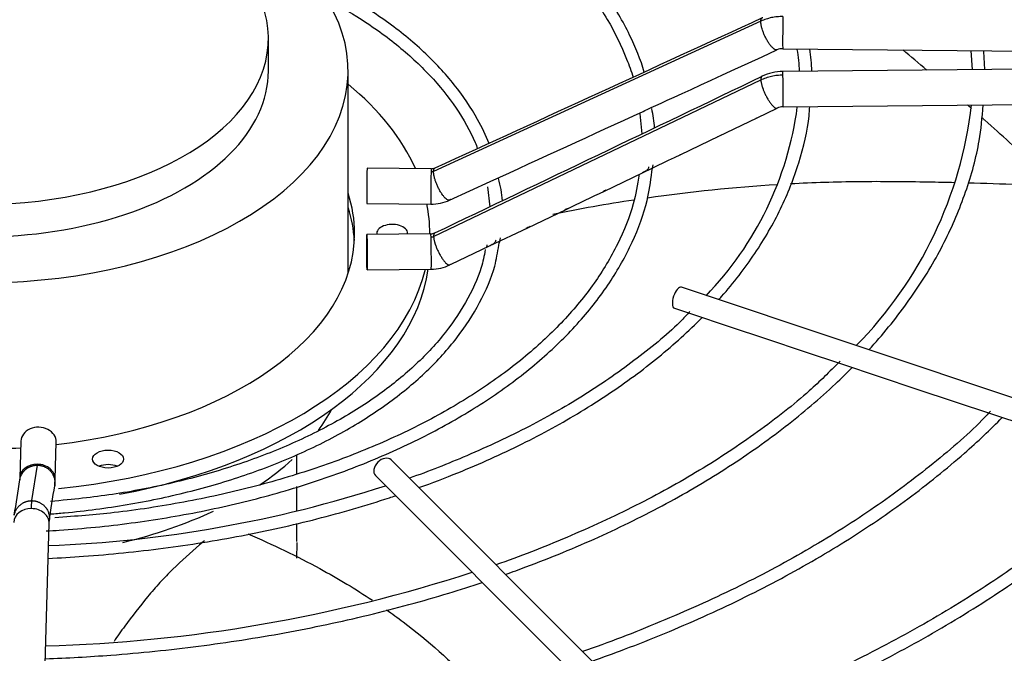
# Paper-space layout 'Layout1' of a CAD drawing. Units: inches. Extents: x 0 to 16.7, y -0.9 to 10.7.
# Drawn here: x 5 to 5.4, y 3.7 to 3.9 of the extents above; entities that cross this region are included whole.
import ezdxf
from ezdxf import colors
from ezdxf.entities.mleader import LeaderData, LeaderLine
from ezdxf.math import Vec2, Vec3

# ---------------------------------------------------------------- set-up
doc = ezdxf.new("R2010")
doc.units = ezdxf.units.IN
doc.header["$MEASUREMENT"] = 0
doc.layers.add('Default', color=7, linetype='Continuous')
doc.layers.add('DUNLI_630', color=7, linetype='Continuous')

# ---------------------------------------------------------------- blocks, each defined once
blk = doc.blocks.new('SE1')
at = {"layer": 'DUNLI_630', "color": 7, "linetype": 'Continuous'}
for p, q in [((5.289122111854147, 3.913653704254281), (5.172537415279362, 3.860123310337315)), ((5.113697260259499, 3.895917718049628), (5.113697260259499, 3.907490108611928)), ((5.296923400881369, 3.903850312508145), (5.529981535062944, 3.90157630997065)), ((5.363887300570127, 3.903142702944792), (5.364361761125178, 3.896358059764734)), ((5.368854219657958, 3.896401893729762), (5.368593242375925, 3.902841537985031)), ((5.529981535062944, 3.89797405050248), (5.296923400881369, 3.895700047964985)), ((5.142080964156598, 3.823757003054617), (5.142080964156598, 3.895917718049628)), ((5.172537415279353, 3.836946694795909), (5.289122111854159, 3.892752176830024)), ((5.297046320801444, 3.883102222433018), (5.530104454983019, 3.885376224970512)), ((5.245985751301643, 3.88062076971902), (5.24667654003131, 3.87345288734146)), ((5.287774117826034, 3.879188759643876), (5.294950070917285, 3.882629206295229)), ((5.274185915039298, 3.872674017116847), (5.287774117826033, 3.879188759643876)), ((5.260598192747897, 3.866159504959017), (5.274185915039299, 3.872674017116847)), ((5.171699560759555, 3.861095034553587), (5.148876830497979, 3.861317721252378)), ((5.233380449809637, 3.853120028483008), (5.246978537284659, 3.859632054343724)), ((5.17823699599765, 3.849880610697264), (5.192744385250644, 3.85653035080537)), ((5.191755093824937, 3.854666121841353), (5.192516211405669, 3.847541630019185)), ((5.148753910577905, 3.848719895720411), (5.171576640839479, 3.848497209021619)), ((5.206053352582766, 3.840055419560167), (5.219731902702085, 3.84659217609469)), ((5.171576640839479, 3.837900869370177), (5.148753910577905, 3.837678182671386)), ((5.171177575262353, 3.837896975594325), (5.171177575262353, 3.838055753646748)), ((5.1924417165073, 3.833550640158425), (5.206053352582765, 3.840055419560167)), ((5.178831969427736, 3.827046763477087), (5.192441716507301, 3.833550640158424)), ((5.14887683049798, 3.825080357139418), (5.171699560759555, 3.82530304383821)), ((5.461958583076592, 3.751788576338539), (5.260795201882576, 3.818843036736546)), ((5.258305219472994, 3.811373089507802), (5.264410052034121, 3.809338145320759)), ((5.264410052034121, 3.809338145320759), (5.277838050819812, 3.804862145725528)), ((5.277838050819812, 3.804862145725529), (5.291088997419294, 3.800445163525701)), ((5.291088997419294, 3.800445163525701), (5.304541960815297, 3.795960842393701)), ((5.304541960815297, 3.795960842393701), (5.317871956075747, 3.791517510640217)), ((5.317871956075748, 3.791517510640217), (5.331290896531783, 3.787044530488205)), ((5.331290896531783, 3.787044530488205), (5.344636164540556, 3.782596107818613)), ((5.344636164540556, 3.782596107818614), (5.358028168236768, 3.778132106586543)), ((5.358028168236768, 3.778132106586543), (5.371333826854944, 3.773696887047152)), ((5.371333826854944, 3.773696887047151), (5.398069945332836, 3.76478484755452)), ((5.025510980875419, 3.764009052057476), (5.025125276198942, 3.750832342597315)), ((5.037718307492493, 3.750463723172592), (5.03810401216897, 3.763640432632753)), ((5.123779168545737, 3.752396426273645), (5.123779168545737, 3.759034790593026)), ((5.273567759440252, 3.641181514223301), (5.157426027156786, 3.757323246506748)), ((5.029436309304599, 3.742822508823357), (5.031406593409934, 3.755464776798631)), ((5.151858257226184, 3.751755476576144), (5.26799998950965, 3.635613744292697)), ((5.123779168545737, 3.739308509885586), (5.123779168545737, 3.747816245561696)), ((5.031661256377677, 3.600114702054484), (5.035599944309159, 3.734670878561033)), ((5.123779168545737, 3.728214423494603), (5.123779168545737, 3.73473243525148))]:
    blk.add_line(p, q, dxfattribs=at)
for centre, radius, start, end in [((-19.09295514524402, 56.86442137765395), 58.29377222857172, 294.5994271984212, 294.7255192675086), ((5.296839431679307, 3.89900629307152), 0.004844893927994922, 89.01403589160927, 114.2623036150972), ((5.255316807823722, 3.89516568232789), 0.04754439291420167, 0.7133848310105508, 10.19009750814551), ((5.244511559396251, 3.894766434080254), 0.06274230738289281, 0.9450663259946498, 8.23484585255115), ((-20.50783385781856, 57.63831521077052), 59.61506181548781, 295.5169097521387, 295.6411356657075), ((5.297060350006571, 3.87819068952361), 0.01750974156125122, 90.45009876554236, 115.3005258983945), ((5.183234255404842, 3.899073334324548), 0.1199571652658283, 316.0437327272223, 352.3069122059862), ((5.297066072410648, 3.878134867086839), 0.004967549419995522, 90.22088586344186, 115.2117511998024), ((5.219189307986538, 3.900499944757233), 0.1459132481378615, 315.4073313199241, 353.4522471081401), ((-10.49755967986196, 38.13239197077598), 37.69642332432961, 294.5966686066528, 294.6876996243204), ((5.206111137252978, 3.872506554230496), 0.04525357536253664, 3.892458586476935, 12.74450846473349), ((5.209085306272824, 3.869439733592025), 0.04227390005927239, 347.2522799847652, 350.5072249997183), ((5.17176577475932, 3.864357723206507), 0.003263505458754827, 268.847983872373, 293.9902985747786), ((5.157799301450573, 3.846655609751076), 0.03938480796278637, 4.360878694734549, 16.08611532714494), ((1.152511840117238, 12.36793873227649), 9.442225699910168, 295.5150409934583, 295.606846158119), ((5.171773267198203, 3.864277026352981), 0.01578089267829539, 269.2839074412974, 294.1792130521273), ((5.171571690207733, 3.841266858468964), 0.003366149068104249, 270.0740386853087, 294.9378898006764), ((5.158110619036833, 3.844257696025306), 0.03906595429432234, 344.5922565529163, 348.4127864781069), ((5.171577961444811, 3.841208842665909), 0.01590611108262742, 270.4401843724751, 295.1531155557734), ((1.634955230925672, 4.272028726632928), 3.43010636880172, 351.0370215659776, 351.2503179567111), ((5.016246132631504, 3.750719367707636), 0.02147342523950981, 353.1046367513722, 359.279250778422), ((5.018089623848315, 4.172231228206768), 0.445769778564975, 272.2227711177262, 287.9478870674498), ((1.609958781433713, 4.275956105213014), 3.468006288242997, 351.0339616480188, 351.2458226695164), ((5.018887893528719, 4.233309117386714), 0.5424606678206839, 271.6307975695904, 287.9747572466685)]:
    blk.add_arc(centre, radius, start, end, dxfattribs=at)
for centre, major_axis, ratio, start_param, end_param in [((5.011335055577312, 3.895917718049629), (-0.1307459085792854, 5.813073638178241e-18), 0.57735026918956, 0, 4.611212070505583), ((5.011335055577312, 3.907490108611928), (-0.1023622046821874, -4.938289047646658e-16), 0.5773502691895608, 0, 4.580843895744895), ((5.296984860841407, 3.910149225274127), (6.145996003797453e-05, 0.006298912765983777), 0.01379684123686708, 0.6155470197714621, 3.141592653592935), ((5.011335055577312, 3.895917718049629), (-0.1023622046821874, -4.938289047646658e-16), 0.5773502691895608, 0, 3.1415926535898), ((5.296984860841407, 3.889401135199), (6.145996003785058e-05, -0.006298912765983562), 0.01379684123689069, 2.526045633820089, 3.141592653598273), ((5.296984860841407, 3.889401135199), (-6.145996003785058e-05, 0.006298912765983704), 0.01379684123689222, 3.14159265358807, 5.667638287409972), ((5.011335055577312, 3.838055753646748), (-0.1598425196850394, 7.684112147344908e-17), 0.5773502691895589, 3.394527153670925, 3.754520890976727), ((5.148815370537943, 3.855018808486395), (-6.145996003785092e-05, -0.006298912765983777), 0.01379684123686494, 3.141592653589793, 6.283185307179586), ((5.171638100799518, 3.854796121787605), (6.145996003822177e-05, 0.006298912765983633), 0.01379684123687322, 0.6155470197731407, 3.141592653589793), ((5.171638100799518, 3.854796121787605), (-6.145996003772729e-05, -0.006298912765983633), 0.01379684123688459, 3.141592653600325, 3.757139673358658), ((5.011335055577312, 3.838055753646748), (0.1330708661417322, -5.813073638178241e-18), 0.5773502691895582, 7.566298455396893e-17, 0.1872041075575406), ((5.011335055577312, 3.838055753646748), (-0.1598425196850394, 7.684112147344908e-17), 0.5773502691895589, 3.141592653589794, 3.255130868000598), ((5.011335055577312, 3.832912468097597), (-0.1330708661417325, -1.369417773340629e-16), 0.5773502691895595, 3.175071417637351, 3.328796761147344), ((5.157791748490698, 3.838055753646748), (0.005511811023622122, -7.171100983368692e-17), 0.5773502691895255, 0, 3.249541723184776), ((5.011335055577312, 3.838055753646748), (0.1330708661417322, -5.813073638178241e-18), 0.5773502691895582, 4.914744318081295, 6.283185307179586), ((5.157791748490698, 3.838055753646748), (0.005511811023622122, -7.171100983368692e-17), 0.5773502691895255, 6.209033067134041, 6.283185307179586), ((5.171638100799517, 3.831601956604193), (6.145996003772696e-05, -0.006298912765983633), 0.01379684123685876, 2.526045633820073, 3.141592653589484), ((5.171638100799518, 3.831601956604194), (-6.145996003785058e-05, 0.006298912765983562), 0.01379684123686226, 3.141592653588054, 5.667638287408783), ((5.011335055577312, 3.838055753646748), (-0.1598425196850394, 7.684112147344908e-17), 0.5773502691895589, 1.74389213216332, 3.002740923852833), ((5.011335055577312, 3.832912468097597), (0.1598425196850394, 1.372911549849126e-16), 0.5773502691895588, 5.025853584692633, 6.200522711881154), ((5.259550210677785, 3.815108063122168), (-0.001244991204790806, -0.00373497361437199), 0.4082482904639251, 3.141592653589793, 6.283185307179586), ((5.011335055577312, 3.812660781247814), (-0.5433070866141732, -5.53357151749847e-17), 0.5773502691895606, 1.60632025417684, 3.13026919746849), ((5.011335055577312, 3.81523242402239), (-0.5433070866141732, -5.53357151749847e-17), 0.5773502691895602, 1.607039129158291, 3.122067721641629), ((5.011335055577312, 3.797552379947181), (-0.1307459085792854, -1.41706718019692e-16), 0.5773502691895588, -3.546502813158743, -3.439718608247333), ((5.031807496522194, 3.763824742345114), (-0.006296515646775521, 0.0001843097123609995), 0.8163800057807578, 3.141592653589785, 6.283185307179586), ((5.011335055577312, 3.838055753646748), (0.1330708661417322, -5.813073638178241e-18), 0.5773502691895582, 4.606176933283985, 4.818601027485361), ((5.011335055577312, 3.797552379947181), (-0.1307459085792854, -1.41706718019692e-16), 0.5773502691895588, -3.849392870507295, -3.700671411346119), ((5.154642142191485, 3.754539361541447), (-0.002783884965300814, -0.002783884965301953), 0.7071067811865498, 3.141592653589842, 6.283185307179522), ((5.031421791845722, 3.750648032884953), (0.006296515646775398, -0.0001843097123603568), 0.8163800057808314, 1.594688609529849, 3.138686060927193), ((5.031421791845722, 3.750648032884953), (-0.006296515646775644, 0.0001843097123614277), 0.8163800057807171, 3.13870924677445, 4.73628126311992), ((5.056592662627502, 3.752494161924578), (-0.005511811023621874, -1.427469543205994e-16), 0.5773502691895802, 4.082549446422421, 5.342228514346729), ((5.031421791845722, 3.750648032884953), (0.006296515646775398, -0.0001843097123603568), 0.8163800057808314, 3.138686060927193, 3.194387494421419), ((5.029303428662383, 3.734855188273393), (0.006296515646775644, -0.0001843097123614277), 0.8163800057808074, 1.594688609529987, 3.141592653589781), ((5.029303428662383, 3.734855188273393), (-0.006296515646775397, 0.0001843097123601427), 0.8163800057808432, 3.141592653589791, 4.736281263119614), ((5.011335055577312, 3.797552379947181), (-0.1307459085792854, -1.41706718019692e-16), 0.5773502691895588, 1.967381743590582, 2.256501641148995), ((5.011335055577312, 3.637789072576668), (0.5484919711096061, -2.520287707188117e-16), 0.5773502691895603, 2.844077002592196, 6.283185307179586), ((5.011335055577312, 3.64404943630411), (0.5354142783674016, 3.40845417119467e-16), 0.5773502691895599, 2.893555934968785, 6.283185307179586), ((5.011335055577312, 3.707223427490212), (-0.5023622047244095, 3.889705480528746e-16), 0.5773502691895599, 0.05160022298469435, 3.089992430605067)]:
    blk.add_ellipse(centre, major_axis=major_axis, ratio=ratio, start_param=start_param, end_param=end_param, dxfattribs=at)
for centre, major_axis, ratio in [((5.148815370537943, 3.831379269905404), (6.145996003785058e-05, -0.006298912765983633), 0.01379684123687402), ((5.056592662627502, 3.757637447473729), (0.005511811023621874, -2.858274929887653e-16), 0.577350269189592)]:
    blk.add_ellipse(centre, major_axis=major_axis, ratio=ratio, dxfattribs=at)
for points, knots in [([(5.247604166241286, 3.895503402329989), (5.246317450475056, 3.89985851787451), (5.242462136786794, 3.909369286941643), (5.234444470166912, 3.923115574653262), (5.223413167885031, 3.936858684363094), (5.209911978688127, 3.949801048019592), (5.194063751582704, 3.96182411870131), (5.176066933952812, 3.97277407184908), (5.156136846689865, 3.982523146539766), (5.134505873149586, 3.990960562230915), (5.111452227506618, 3.99797777806274), (5.087162226344459, 4.003539645403228), (5.062301288781486, 4.007405711193695), (5.044742912454739, 4.009247980760465), (5.036513358648555, 4.009600437432121)], [0.06622283171787993, 0.06622283171787993, 0.06622283171787993, 0.06622283171787993, 0.134409959630455, 0.2108335542730654, 0.2874602659961584, 0.3642562868497128, 0.4411598371610289, 0.5181153640331455, 0.595083780919093, 0.6720427141532764, 0.7489861633067819, 0.8259136791181214, 0.902827687244319, 0.9791191821015258, 0.9791191821015258, 0.9791191821015258, 0.9791191821015258]), ([(5.036594814684068, 4.005034648682154), (5.040162205598731, 4.004861242988224), (5.051557940777507, 4.004206210787221), (5.07233297162823, 4.001587517023196), (5.096707338918602, 3.997042675403858), (5.12025267873911, 3.990914088292285), (5.142438067800964, 3.98337198893895), (5.163064093399242, 3.974484961215725), (5.181867084389971, 3.964370277450032), (5.198627148711697, 3.953153200473588), (5.213152121922118, 3.940970511755943), (5.225252215929006, 3.927985554607556), (5.234877124851458, 3.914305841740859), (5.2403674442296, 3.902852627013328), (5.242991946499434, 3.895770509576689), (5.243678696441668, 3.893582906151258)], [0.01595430046076014, 0.01595430046076014, 0.01595430046076014, 0.01595430046076014, 0.04810618270407136, 0.1260981749707613, 0.2040790106268767, 0.2820437011175279, 0.3599876279625466, 0.4379072180582688, 0.5158013125714201, 0.5936737090288569, 0.6715367996776056, 0.7494085356961716, 0.8273319288289489, 0.9053734730600803, 0.9405432140576288, 0.9405432140576288, 0.9405432140576288, 0.9405432140576288]), ([(5.192328958926312, 3.870078618477742), (5.191190364544624, 3.872923194577965), (5.187629806577191, 3.88016394260515), (5.180320151726639, 3.89111734537541), (5.169379092316809, 3.902877328010252), (5.156066468617913, 3.913742233453127), (5.141818045711202, 3.922766595272182), (5.131737758213285, 3.927904082563649), (5.127240072967785, 3.929989537449331)], [0.0860803072384985, 0.0860803072384985, 0.0860803072384985, 0.0860803072384985, 0.1455058280234501, 0.2359852151827658, 0.3268042081381357, 0.4178704483945104, 0.509065659366246, 0.5778050106214919, 0.5778050106214919, 0.5778050106214919, 0.5778050106214919]), ([(5.132095355551364, 3.922720621263913), (5.136663356274724, 3.920383933724835), (5.146383142352603, 3.914882743103083), (5.159681795695048, 3.905444205089862), (5.171579297632533, 3.894455030059165), (5.180926848445559, 3.882819888485021), (5.186033832441717, 3.873734478577848), (5.187930469823502, 3.868989444093555), (5.188210937619014, 3.868245479662114)], [0.4547362698273055, 0.4547362698273055, 0.4547362698273055, 0.4547362698273055, 0.5315532144593904, 0.6259105804076324, 0.7202550307413367, 0.814634747555058, 0.9091568976470148, 0.9266962112903456, 0.9266962112903456, 0.9266962112903456, 0.9266962112903456]), ([(5.296984860841407, 3.915292510823279), (5.29629973690976, 3.915299195737162), (5.295250591071832, 3.915253167515169), (5.293904390639613, 3.915083649098816), (5.292886180767556, 3.914899403323651), (5.291912313332445, 3.914666969539899), (5.290635039795106, 3.914286694645126), (5.289715980375088, 3.913927002915176), (5.289122111854163, 3.913653704254261)], [0, 0, 0, 0, 0.2500000000041758, 0.3800000000037804, 0.5000000000034154, 0.6300000000030199, 0.7500000000026549, 1, 1, 1, 1]), ([(5.289122111854163, 3.892752176830021), (5.289715980375116, 3.893037064518116), (5.290659796106668, 3.893424863893431), (5.291938246879096, 3.89382731314047), (5.29293940160422, 3.894083460028946), (5.293931245868456, 3.894280055382691), (5.295278110665983, 3.894472977829128), (5.296299736909771, 3.894537735834262), (5.296984860841407, 3.894544420748151)], [0, 0, 0, 0, 0.2500000000020524, 0.3800000000027984, 0.5000000000034871, 0.6300000000042331, 0.7500000000049217, 1, 1, 1, 1]), ([(5.274118930128355, 3.814403750246998), (5.274446957509326, 3.814771704820584), (5.279178091568498, 3.820126240566325), (5.287371464869963, 3.830741995134208), (5.296638566170103, 3.846760472108971), (5.302970054342059, 3.863055438523821), (5.306109805937901, 3.875681923161948), (5.30647818023566, 3.882013473105191), (5.30654551722818, 3.88323034550788)], [0.8620446123114306, 0.8620446123114306, 0.8620446123114306, 0.8620446123114306, 0.8644382840203206, 0.8968116013874233, 0.9291490352709633, 0.9614312883201618, 0.993646174370689, 1, 1, 1, 1]), ([(5.327633726314819, 3.796567842315681), (5.328834223211198, 3.797887391859697), (5.334858193018329, 3.804685647310566), (5.344551954968661, 3.817295975210847), (5.354913226541361, 3.834817860661612), (5.362453365482786, 3.852666144218505), (5.36706182763837, 3.869449165285545), (5.367950172827894, 3.879153875729187), (5.36834047994843, 3.883842096845023)], [0.8562940609909182, 0.8562940609909182, 0.8562940609909182, 0.8562940609909182, 0.8633707369028889, 0.8925433575988165, 0.9216910903875208, 0.9508019321546118, 0.9798675003168676, 1, 1, 1, 1]), ([(5.288344037993579, 3.879460962212727), (5.288197194554802, 3.879388116102064), (5.288045268229481, 3.879315279239978), (5.287689687454336, 3.87914458190011), (5.28750710597001, 3.879055434199632), (5.287364069879296, 3.878991598670757)], [0.4413334967555936, 0.4413334967555936, 0.4413334967555936, 0.4413334967555936, 0.5000000000000054, 0.5000000000000054, 0.5817193899108496, 0.5817193899108496, 0.5817193899108496, 0.5817193899108496]), ([(5.394749688518822, 3.854476939727425), (5.391955246996083, 3.857172381237586), (5.389117831511157, 3.859867762297079), (5.380610915838844, 3.867831586544215), (5.37482189704853, 3.873101450164916), (5.368618374232478, 3.878607189063894), (5.368340863577965, 3.878853197527117), (5.368063021773989, 3.879099216966456)], [0.093029275648394, 0.093029275648394, 0.093029275648394, 0.093029275648394, 0.1249999999999998, 0.1249999999999998, 0.1874999999999996, 0.1874999999999996, 0.190423089976192, 0.190423089976192, 0.190423089976192, 0.190423089976192]), ([(5.274807169170721, 3.872969979111498), (5.274640339633504, 3.872886546464872), (5.274465171393416, 3.872802762996614), (5.274064803575413, 3.872610717401668), (5.273865321740441, 3.872512887820096), (5.273716448571264, 3.872447910500077)], [0.432844512974605, 0.432844512974605, 0.432844512974605, 0.432844512974605, 0.4999999999999971, 0.4999999999999971, 0.5900411550541059, 0.5900411550541059, 0.5900411550541059, 0.5900411550541059]), ([(5.261186728323568, 3.866439900612739), (5.261023298532599, 3.86635862300616), (5.260852203658254, 3.866276979615562), (5.260456673157757, 3.866087434904129), (5.260257983585472, 3.865989768310658), (5.260109304244636, 3.865924241611)], [0.43466173157333, 0.43466173157333, 0.43466173157333, 0.43466173157333, 0.4999999999999929, 0.4999999999999929, 0.5890046981982474, 0.5890046981982474, 0.5890046981982474, 0.5890046981982474]), ([(5.249144064441407, 3.861719282308217), (5.249127103003643, 3.861566655991076), (5.249095018990556, 3.861277950232358), (5.24887388441886, 3.860820195844786), (5.248462369075655, 3.860395958929697), (5.247759799443725, 3.859999577008856), (5.247214197599617, 3.859742367597696), (5.246994146381085, 3.85963679050973)], [0, 0, 0, 0, 0.09521206481936027, 0.1801017801636083, 0.3234453799501896, 0.4375525658369984, 0.5290332642315968, 0.5290332642315968, 0.5290332642315968, 0.5290332642315968]), ([(5.034568075517215, 3.732025921774458), (5.036113314870709, 3.732113023641701), (5.046275751178685, 3.732743617766831), (5.064917409919511, 3.734604350976665), (5.089954680357893, 3.738760301230694), (5.114073722864665, 3.744463386259976), (5.136993085612263, 3.751649088527765), (5.158445006485414, 3.760236365439897), (5.17817853312711, 3.770128993107015), (5.195960692945031, 3.781215429911907), (5.211582483961378, 3.793373672393844), (5.224843952680215, 3.806454846512389), (5.235620327554372, 3.82034433410584), (5.243629140260588, 3.834731713104443), (5.24872135733184, 3.848369890785071), (5.249825850185959, 3.856310388707349), (5.250317201281581, 3.860111633023939)], [0.531544729478877, 0.531544729478877, 0.531544729478877, 0.531544729478877, 0.5380674962158736, 0.5744829831644008, 0.6109021334635067, 0.6473272779186299, 0.6837606748966348, 0.7202043156440652, 0.7566595047179258, 0.7931260394920067, 0.8296007453190708, 0.8660713936015636, 0.9025176436160897, 0.9389099720338254, 0.9752157556831189, 1, 1, 1, 1]), ([(5.245749566344946, 3.859156607525981), (5.245148731976719, 3.855277415343129), (5.243850431695456, 3.847439144338179), (5.23843527319603, 3.834083546288629), (5.230156820742228, 3.820186440861897), (5.219162622304408, 3.806788344823841), (5.20572510449816, 3.794181878631138), (5.189965459791733, 3.782478232539507), (5.172078455113589, 3.771825749687834), (5.152266975236071, 3.762348664073598), (5.13078170338043, 3.754167975905247), (5.107818543549669, 3.747365122942873), (5.083872124434667, 3.742093069146403), (5.059854764114966, 3.73838218983948), (5.045364655215061, 3.737294175323607), (5.037593202697241, 3.736741574957176)], [0, 0, 0, 0, 0.05788801939319826, 0.1380911342553129, 0.2180743123012373, 0.2978387184515652, 0.3774482432820849, 0.4569732726650052, 0.536465371384534, 0.6159519076728479, 0.6954469674022015, 0.7749582870250123, 0.854487058326973, 0.934031057514427, 1, 1, 1, 1]), ([(5.299674647768105, 3.85577125682035), (5.307787419844533, 3.856206783400715), (5.315879582201155, 3.856468207164297), (5.328089160601546, 3.856601262079442), (5.332227834257633, 3.856592051515884), (5.340532594790675, 3.856523537230627), (5.344688887611385, 3.856470528647593), (5.351953852880842, 3.856344908761163), (5.355061339254125, 3.856280627151767), (5.358169803514238, 3.856205729631993)], [0.5157551732173783, 0.5157551732173783, 0.5157551732173783, 0.5157551732173783, 0.5780705294411178, 0.5780705294411178, 0.6102747874194512, 0.6102747874194512, 0.6424790453977847, 0.6424790453977847, 0.6665297782673073, 0.6665297782673073, 0.6665297782673073, 0.6665297782673073]), ([(5.362918174378924, 3.856083075572466), (5.374879572946371, 3.855753325560475), (5.386851576942853, 3.85526616484429), (5.405878828428143, 3.854236460824122), (5.412945968224023, 3.85379728828452), (5.420000510153526, 3.853302338175138)], [0.6787743177228406, 0.6787743177228406, 0.6787743177228406, 0.6787743177228406, 0.7712960773111184, 0.7712960773111184, 0.8260491930499599, 0.8260491930499599, 0.8260491930499599, 0.8260491930499599]), ([(5.233929643116003, 3.853381412218099), (5.233770222607735, 3.853302975392911), (5.233603887675041, 3.85322405891959), (5.233207265446314, 3.853034476699616), (5.233004554198913, 3.852934212617529), (5.232854668289568, 3.852867350871685)], [0.4371231230419326, 0.4371231230419326, 0.4371231230419326, 0.4371231230419326, 0.5000000000000037, 0.5000000000000037, 0.5896266458283983, 0.5896266458283983, 0.5896266458283983, 0.5896266458283983]), ([(5.220491961320451, 3.846953426355104), (5.220275888264677, 3.846843345655373), (5.220037819537384, 3.846731227251518), (5.219511954467666, 3.846480317933761), (5.219266753492372, 3.846357278216632), (5.219113695262327, 3.846294928195144)], [0.4110298585730831, 0.4110298585730831, 0.4110298585730831, 0.4110298585730831, 0.499999999999993, 0.499999999999993, 0.6113766751379577, 0.6113766751379577, 0.6113766751379577, 0.6113766751379577]), ([(5.206998905625562, 3.840505377471848), (5.206743917018804, 3.840370041083375), (5.206445369141562, 3.840230735904954), (5.205820886935558, 3.839933429950474), (5.205549420002201, 3.839795334895074), (5.205397815452478, 3.839739611708948), (5.205391364037244, 3.839737325944173), (5.2053851236255, 3.83973520325789)], [0.3895233490314048, 0.3895233490314048, 0.3895233490314048, 0.3895233490314048, 0.5000000000000041, 0.5000000000000041, 0.6250000000000031, 0.6250000000000031, 0.6307521578626782, 0.6307521578626782, 0.6307521578626782, 0.6307521578626782]), ([(5.036051494928508, 3.738070117906299), (5.037720386665734, 3.738200068077458), (5.046932668101323, 3.738991500947805), (5.06348882799764, 3.74116182284921), (5.085067368150414, 3.745667444459148), (5.105535202636208, 3.751681624272488), (5.124584382884191, 3.759117916956762), (5.141926285681742, 3.76786918716641), (5.157300716782914, 3.777813161900248), (5.17045597270689, 3.788797598739542), (5.181232358753475, 3.800696019802415), (5.189267619129239, 3.813196571706948), (5.194262512567546, 3.824624311901669), (5.195342778717317, 3.831134955371324), (5.19577252363053, 3.833878402826762)], [0.544844151989043, 0.544844151989043, 0.544844151989043, 0.544844151989043, 0.5541615020093312, 0.5963699920573045, 0.6385866679391234, 0.680816037906144, 0.7230622565065354, 0.7653283086235783, 0.8076142112490403, 0.8499134212825104, 0.8921974430259128, 0.9344211033847265, 0.9765221227103527, 1, 1, 1, 1]), ([(5.194655753831328, 3.83565012282904), (5.19463388581181, 3.835487359370249), (5.194592603731486, 3.835180097243713), (5.194339019362453, 3.834699735768179), (5.193883012273298, 3.834262706929612), (5.193130108483464, 3.833861684127524), (5.192337511234514, 3.833494922182896), (5.191756877090472, 3.83320582063179), (5.191530502011054, 3.833142989668961), (5.191534478274582, 3.833333140241117), (5.191591136367441, 3.833641168690249), (5.191637235661102, 3.833876559015371), (5.191660712918257, 3.833996515292909)], [0, 0, 0, 0, 0.09906675125648846, 0.1870165508100488, 0.33468369431469, 0.4515941671598347, 0.5427720839131329, 0.6258424634984117, 0.7230388846047174, 0.8461023197202162, 0.9215747905807198, 1, 1, 1, 1]), ([(5.190941138079267, 3.832248242937509), (5.190506344977448, 3.829913487145829), (5.189340328089056, 3.823934356264457), (5.184254917827223, 3.813258918274546), (5.176061892015423, 3.801290758747341), (5.165161665515859, 3.789904728997452), (5.1519310641071, 3.779402007154071), (5.136512423660223, 3.769907014621854), (5.119166299375632, 3.761579933874567), (5.100106133337836, 3.754535914384999), (5.079804297086899, 3.748940682733564), (5.057959877243171, 3.744697472620412), (5.044227004252147, 3.743291133270585), (5.036111362525071, 3.74250323940861)], [0, 0, 0, 0, 0.04781731577484833, 0.1439285366864683, 0.2396351697480043, 0.3349905501840583, 0.4301386859897529, 0.5252010526467125, 0.6202457707637066, 0.7153019007977708, 0.8103859104949235, 0.9054994498524028, 1, 1, 1, 1]), ([(5.178352650627949, 3.826816523775728), (5.178322485943831, 3.826801962333867), (5.178262762673341, 3.826773067621541), (5.17818503761398, 3.826736915377582), (5.178115876369766, 3.826706777074963), (5.178055902140816, 3.826683638610483), (5.178004593589676, 3.826667834142687), (5.177961696693286, 3.826659853455632), (5.177905266029421, 3.826660099226151), (5.177864057004397, 3.826698170216468), (5.177863492080867, 3.826785838598175), (5.177871395620524, 3.826851762079157), (5.177873363111022, 3.826866145738201)], [0, 0, 0, 0, 0.03293755262093934, 0.0662021345239674, 0.1002267929954054, 0.1354157415680741, 0.1721341859638382, 0.2107035124076809, 0.2514010371296699, 0.3701103079057521, 0.501115375545078, 0.535635176350187, 0.535635176350187, 0.535635176350187, 0.535635176350187]), ([(5.179399897775849, 3.827315893093111), (5.179233542040368, 3.827234799595367), (5.179054098174833, 3.827151200461307), (5.178687975894011, 3.826978702373809), (5.178503645098885, 3.826889910157055), (5.178353125858935, 3.826816754750281)], [0.7582793672430493, 0.7582793672430493, 0.7582793672430493, 0.7582793672430493, 0.8750000000000027, 0.8750000000000027, 0.9998685540231018, 0.9998685540231018, 0.9998685540231018, 0.9998685540231018]), ([(5.263860245979935, 3.810252328124448), (5.262818819937362, 3.809117376067101), (5.257725788351255, 3.803588917113198), (5.245180999148027, 3.793319399325463), (5.227226489405696, 3.780698799069859), (5.206800954789535, 3.76901243900705), (5.185770975509289, 3.759254217056169), (5.170796070281501, 3.753169116292843), (5.163908397241098, 3.750844069542544)], [0, 0, 0, 0, 0.03995907895568524, 0.2273475250824968, 0.4146339452057125, 0.6018850287510678, 0.7891332762909448, 0.9499152508442026, 0.9499152508442026, 0.9499152508442026, 0.9499152508442026]), ([(5.167309879821951, 3.747450764145255), (5.172032904587317, 3.749148482490722), (5.184715446479653, 3.753999302523852), (5.204345239556661, 3.762836771956265), (5.22536388928886, 3.774374508053425), (5.244350932277886, 3.787057466947288), (5.258313685418565, 3.798472189227081), (5.26579906331145, 3.805655816778731), (5.268185057417587, 3.808077143635759)], [0.6838046742918096, 0.6838046742918096, 0.6838046742918096, 0.6838046742918096, 0.7024894452340551, 0.7348690505343601, 0.7672561182171453, 0.7996497779736151, 0.8320467922648014, 0.8481685044865156, 0.8481685044865156, 0.8481685044865156, 0.8481685044865156]), ([(5.317352372849243, 3.792543061331943), (5.313453359996732, 3.788624621105882), (5.305226162890245, 3.780445667554578), (5.288148571103726, 3.767074091835616), (5.267619991066832, 3.75347202884106), (5.244794154194504, 3.740829473115365), (5.220656984264213, 3.729782236166515), (5.203174803955052, 3.722789092216646), (5.194740938887438, 3.720008234817797)], [0, 0, 0, 0, 0.1157419284981927, 0.2858088925674342, 0.4558267467097172, 0.6258305170909539, 0.795835620077005, 0.9592012750408454, 0.9592012750408454, 0.9592012750408454, 0.9592012750408454]), ([(5.198187385311389, 3.716569488342041), (5.200603784055349, 3.717426949085508), (5.21196290191225, 3.72156614894942), (5.231551014022941, 3.729629874163416), (5.25573381921008, 3.741591601471258), (5.277997012081264, 3.75475675454616), (5.298164100689465, 3.769024854737783), (5.31229622040674, 3.781066982364923), (5.319711394948697, 3.788296396266242), (5.321647975010388, 3.790256754745214)], [0.6804429704808136, 0.6804429704808136, 0.6804429704808136, 0.6804429704808136, 0.688254269587574, 0.7174317844462504, 0.7466142827519088, 0.7758015959599044, 0.8049926762591609, 0.8341843841912048, 0.8449037577140586, 0.8449037577140586, 0.8449037577140586, 0.8449037577140586]), ([(5.370870172717038, 3.774671257007523), (5.369777740454475, 3.773492294180085), (5.363782035402423, 3.767040099380209), (5.349335111757915, 3.754796394667883), (5.328664265247423, 3.73935413156986), (5.305466747320406, 3.724851276213693), (5.280324679601339, 3.71145846939852), (5.25385400992206, 3.699658244864279), (5.234784184805054, 3.692145996021336), (5.225612081583247, 3.68913684775151)], [0, 0, 0, 0, 0.02915621121105885, 0.1861845770026739, 0.3431593937269927, 0.5001104969310285, 0.6570562555291727, 0.8140064023039472, 0.9652482593482733, 0.9652482593482733, 0.9652482593482733, 0.9652482593482733]), ([(5.229063703706647, 3.685693471604793), (5.232943637676707, 3.687057797611054), (5.246484526265307, 3.691995317816547), (5.268866949663034, 3.70123349645861), (5.295164370114582, 3.714094265442209), (5.319560121720188, 3.72816568418868), (5.341889408088544, 3.743355508179248), (5.360314248878557, 3.758204993167919), (5.370835558408564, 3.768116362905635), (5.375110993774356, 3.772436471698281)], [0.6778236473056438, 0.6778236473056438, 0.6778236473056438, 0.6778236473056438, 0.6884275769897356, 0.7151994181046333, 0.741974826843375, 0.7687536835836974, 0.7955353360747337, 0.8223180574566059, 0.842361407669188, 0.842361407669188, 0.842361407669188, 0.842361407669188]), ([(5.424301244433091, 3.756895159700838), (5.419410215738348, 3.752018668143121), (5.409519472942282, 3.74225416253066), (5.389670180395453, 3.726301775528931), (5.366425789509258, 3.710162460161219), (5.340884344867224, 3.695007280577316), (5.313393223251902, 3.680980198030752), (5.285407347145745, 3.66892180548321), (5.265645968323331, 3.661249424654708), (5.256516031793653, 3.658232932281603)], [0, 0, 0, 0, 0.1068648035915642, 0.2533543014054971, 0.3998153008037409, 0.5462655258246658, 0.6927145793142941, 0.8391693009177668, 0.969341541231969, 0.969341541231969, 0.969341541231969, 0.969341541231969]), ([(5.25993381947568, 3.654818710094123), (5.269068918635652, 3.65800917687365), (5.288319381568867, 3.66524878029644), (5.316427646501783, 3.677559983475734), (5.344034184773677, 3.691699623539929), (5.36969691340755, 3.707026062497719), (5.393264709528631, 3.723451468590211), (5.412791357354359, 3.739405211274045), (5.424007951754805, 3.750009031579583), (5.428573267754955, 3.754615879259648)], [0.6761014587239881, 0.6761014587239881, 0.6761014587239881, 0.6761014587239881, 0.6977239191098474, 0.7225997322685298, 0.7474782211418384, 0.772359190798322, 0.7972420410123562, 0.8221252786158562, 0.8406850653116139, 0.8406850653116139, 0.8406850653116139, 0.8406850653116139]), ([(5.029303428662383, 3.739998473822545), (5.02931500727287, 3.740394030308912), (5.029332737862134, 3.740943489958381), (5.029355488681, 3.741538065532555), (5.029372696451705, 3.741931748590065), (5.029389154834195, 3.742252075180569), (5.029410740786921, 3.74259677185079), (5.029426272912655, 3.742758731847414), (5.029436309304604, 3.742822508823326)], [0, 0, 0, 0, 0.2500000000038747, 0.380000000003529, 0.5000000000032098, 0.6300000000028639, 0.7500000000025447, 1, 1, 1, 1]), ([(5.035270634254393, 3.72226334332962), (5.039460253738608, 3.722460264409431), (5.053218054213568, 3.723278050075034), (5.076349091344585, 3.725610604614078), (5.104209430641345, 3.730075956219394), (5.131189295101857, 3.736093634551767), (5.149182808318434, 3.74132545324066), (5.158289365031766, 3.744334620268921), (5.159031044283791, 3.744582180899138)], [0.5265453114452859, 0.5265453114452859, 0.5265453114452859, 0.5265453114452859, 0.5406773783633172, 0.5730323523710291, 0.6053897182756468, 0.6377508305738335, 0.6701170071578209, 0.672994588021878, 0.672994588021878, 0.672994588021878, 0.672994588021878]), ([(5.090890204648953, 3.728519557007721), (5.090309712763831, 3.72803112548307), (5.089725131484264, 3.727535197474373), (5.086030880967568, 3.724371346269056), (5.08278367474224, 3.721451816302817), (5.078108022235311, 3.716849613794691), (5.076572738169268, 3.71527083485929), (5.073568748063847, 3.712004527224689), (5.072105063123183, 3.710302804414034), (5.067810530324483, 3.705098591053174), (5.065080199304508, 3.701617904022326), (5.061195664099555, 3.696294287784088), (5.059923325500087, 3.694482497013487), (5.058696658739269, 3.692655896313007)], [0.05065886747726532, 0.05065886747726532, 0.05065886747726532, 0.05065886747726532, 0.06250000000000033, 0.06250000000000033, 0.1250000000000007, 0.1250000000000007, 0.1562500000000007, 0.1562500000000007, 0.1875000000000008, 0.1875000000000008, 0.2500000000000007, 0.2500000000000007, 0.2819503767169783, 0.2819503767169783, 0.2819503767169783, 0.2819503767169783]), ([(5.106334382294574, 3.731022438375924), (5.115291887664474, 3.727190071564009), (5.123868926366467, 3.72304829984612), (5.138543911508416, 3.715048688605918), (5.144798084924486, 3.711291738917706), (5.150731650194489, 3.707361084279339)], [0.02956083162312752, 0.02956083162312752, 0.02956083162312752, 0.02956083162312752, 0.1272109177444498, 0.1272109177444498, 0.2058386359037078, 0.2058386359037078, 0.2058386359037078, 0.2058386359037078]), ([(5.123775780850284, 3.727937073983993), (5.123774587587457, 3.727466649412385), (5.123773122905407, 3.72699706021575), (5.123766392582258, 3.725128832860462), (5.12375926578709, 3.72373682350268), (5.123750994072226, 3.722352357474739)], [0.4305965669313036, 0.4305965669313036, 0.4305965669313036, 0.4305965669313036, 0.4375000000000024, 0.4375000000000024, 0.4581103345664308, 0.4581103345664308, 0.4581103345664308, 0.4581103345664308]), ([(5.463214780715805, 3.727657486775702), (5.459654830854728, 3.724013964548703), (5.449492616973798, 3.714105531590924), (5.431249028799127, 3.698457775779624), (5.407680639062679, 3.681143545648383), (5.381961244343056, 3.664870737593219), (5.354229208494178, 3.649728205361157), (5.324634181465725, 3.635798976844914), (5.299056693633315, 3.625469752595885), (5.283373389678624, 3.619831146359721), (5.278443848527996, 3.618123779548135)], [0.08168059722932576, 0.08168059722932576, 0.08168059722932576, 0.08168059722932576, 0.08837040979562849, 0.1000874619036726, 0.1118020082743474, 0.12351540819241, 0.1352285345526031, 0.1469418593059907, 0.1586557818015493, 0.1639474402324741, 0.1639474402324741, 0.1639474402324741, 0.1639474402324741]), ([(5.278272409568786, 3.613431420929441), (5.278800172828513, 3.61360158643647), (5.289970395898584, 3.617231266609462), (5.312450356829369, 3.625957843761142), (5.342861488776617, 3.639223738802118), (5.371713538252612, 3.653975735482506), (5.398615442207904, 3.669886737754156), (5.423260866121488, 3.686804482338689), (5.445609735540731, 3.704539246728567), (5.457251015615325, 3.715748101542219), (5.46372173197389, 3.722047894460815)], [0.02472968506662914, 0.02472968506662914, 0.02472968506662914, 0.02472968506662914, 0.03163955158282859, 0.1719847107319804, 0.3123428827063292, 0.4527143029584405, 0.5930980065804924, 0.7334911740330946, 0.8738871939769779, 1, 1, 1, 1]), ([(5.034211342043272, 3.686484523135287), (5.042028500936744, 3.686774586421043), (5.060364625245431, 3.687805821405176), (5.088946846468168, 3.690715676678367), (5.11962677750406, 3.695494398777311), (5.149456781271446, 3.701829583396927), (5.172725831478608, 3.708178191173106), (5.185967386657256, 3.71240467887808), (5.189896630857181, 3.713715879926585)], [0.5208305418085604, 0.5208305418085604, 0.5208305418085604, 0.5208305418085604, 0.5424224198634725, 0.5715838882803779, 0.6007469895405582, 0.6299125555850629, 0.6590813982910638, 0.6715814046253828, 0.6715814046253828, 0.6715814046253828, 0.6715814046253828]), ([(5.155743838889411, 3.703945928890068), (5.157768690437483, 3.702526648713518), (5.159752720631181, 3.701086345737549), (5.170725734641081, 3.692832771826925), (5.178840745806853, 3.685596773221023), (5.186147062220583, 3.677787831807201), (5.186346158442781, 3.677573896426431), (5.186544451164403, 3.67735967803705)], [0.2283286418009021, 0.2283286418009021, 0.2283286418009021, 0.2283286418009021, 0.2560279496577835, 0.2560279496577835, 0.3848449815711172, 0.3848449815711172, 0.3884685146294651, 0.3884685146294651, 0.3884685146294651, 0.3884685146294651])]:
    blk.add_open_spline(points, degree=3, knots=knots, dxfattribs=at)
for points, weights in [([(5.289122111854163, 3.913653704254261), (5.289143158262083, 3.91437270617305), (5.289346140128676, 3.914875683353237), (5.289799434565846, 3.914936013248492)], [1.999999999998357, 1.669829320197911, 1.421418148747523, 1.254766485647192]), ([(5.294846584611125, 3.90342255115341), (5.292337947626425, 3.902547681436257), (5.289009060073092, 3.909791551255986), (5.289122111854163, 3.913653704254261)], [1.297213765543831, 0.7356224872529528, 0.9698845654056762, 2.000000000002025]), ([(5.289690322988355, 3.894049064387381), (5.289264078847951, 3.893992197687459), (5.289100756851957, 3.893481721159041), (5.289122111854163, 3.892752176830021)], [1.24869740354887, 1.415362936087548, 1.665797134905068, 2.000000000001427]), ([(5.289122111854163, 3.892752176830021), (5.28923434650373, 3.888917939237869), (5.292671733604801, 3.881779054576962), (5.294948276287372, 3.882628532598381)], [1.999999999998676, 0.9735087493677139, 0.7372807144542566, 1.291315895258444]), ([(5.178571579987844, 3.850167884137243), (5.176682995219568, 3.847065825150389), (5.172397609566801, 3.855347171060268), (5.17253741527936, 3.860123310337314)], [1.49453961359099, 0.6960231342051535, 0.8645099296745734, 1.999999999998967]), ([(5.17253741527936, 3.860123310337314), (5.17255593948459, 3.860756147026507), (5.172715459171322, 3.861223187423457), (5.173066387393116, 3.861366227996476)], [2.00000000000008, 1.703531712626153, 1.472983509316045, 1.308355390069758]), ([(5.172957987174629, 3.838200773683271), (5.172640375932237, 3.838053517946695), (5.172518806637345, 3.837582416071886), (5.17253741527936, 3.836946694795897)], [1.306442152582922, 1.471195500649723, 1.702381449789257, 2.000000000001523]), ([(5.17253741527936, 3.836946694795897), (5.172650584779944, 3.833080520177889), (5.176108438530219, 3.82589011223651), (5.178352650627949, 3.826816523775728)], [2.000000000001202, 0.9693646716325098, 0.7353862283241122, 1.298064670075915]), ([(5.025142779166455, 3.750248195543419), (5.025753323810775, 3.753842136404808), (5.028619304321831, 3.755491973027953), (5.031406593409926, 3.755464776798636)], [1.006345294278033, 1.05522000172889, 1.386438236969208, 1.999999999998944]), ([(5.031406593409926, 3.755464776798636), (5.034949510198682, 3.755430207733756), (5.038363191196825, 3.752827204595833), (5.037564156162896, 3.748137381857488)], [2.000000000000101, 1.279984964851747, 0.9487861678331375, 1.006403608944257]), ([(5.023177565166875, 3.737632541750517), (5.023801672434983, 3.741210202842619), (5.026658996092179, 3.742849607715699), (5.029436309304604, 3.742822508823326)], [1.006714704856484, 1.056867103415168, 1.387962201797007, 2.000000000002006]), ([(5.029436309304604, 3.742822508823326), (5.032968837196624, 3.742788041125326), (5.036375509642165, 3.740197480583086), (5.035597136391166, 3.735517855266977)], [1.999999999998335, 1.281337609193464, 0.9500319423572974, 1.006082999489851])]:
    blk.add_rational_spline(points, weights, degree=3, dxfattribs=at)
for points in [[(5.247181738930617, 3.881502214414601), (5.24987899747509, 3.88273885037193), (5.265767949120192, 3.890045864251177), (5.294848593865924, 3.903423256052344)], [(5.348287033974963, 3.896197122751361), (5.345429237735957, 3.898614018273894), (5.342546367683628, 3.901030636076159), (5.339639863362555, 3.903446677301548)], [(5.364107728758536, 3.882583088201364), (5.363664661210689, 3.882971357877437), (5.363220856207383, 3.883359628739561), (5.362776342830553, 3.883747892048477)], [(5.246978537284659, 3.859632054343724), (5.249862768344375, 3.861012133112341), (5.254402653498787, 3.863187949984105), (5.260598192747897, 3.866159504959017)], [(5.17253741527936, 3.860123310337314), (5.172504086656814, 3.860108066200781), (5.172438622625478, 3.860080390247737), (5.172332233941697, 3.860042376235285), (5.172224008718105, 3.860010518794394), (5.172111295501842, 3.85998392469814), (5.171995827022372, 3.859963301404523), (5.171878775898318, 3.859948762904605), (5.171757953660825, 3.859940341873011), (5.171679074080626, 3.859939007550898), (5.171638100799517, 3.859939407336757)], [(5.248747654972599, 3.850758117704855), (5.264098347699681, 3.852960964134091), (5.27953880119541, 3.854541996498182), (5.294920594237881, 3.855496195724519)], [(5.215028601865902, 3.844893075088801), (5.224583460046002, 3.846849769737795), (5.234217431747845, 3.848567820991594), (5.243893660465627, 3.850040474309961)], [(5.171638100799517, 3.836745242153345), (5.171679128174181, 3.836745642467003), (5.171757886498484, 3.836748509750724), (5.171879012562266, 3.836759319042584), (5.171996037301725, 3.83677615096523), (5.172111717661837, 3.836799089328978), (5.172224205928145, 3.836827845468504), (5.172332447602837, 3.836861833409263), (5.172438558030396, 3.836901822093929), (5.172504133523134, 3.836930822619745), (5.17253741527936, 3.836946694795897)], [(5.025125724802128, 3.750846814752761), (5.025113029539725, 3.750414972813881), (5.02511363619398, 3.750197704894209), (5.025127544764895, 3.750195010993743)], [(5.035599495705977, 3.734656406405662), (5.035616051147936, 3.735222398998851), (5.035616686845085, 3.735506703424427), (5.035601402797424, 3.735509319682389)]]:
    blk.add_open_spline(points, degree=3, dxfattribs=at)
blk = doc.blocks.new('_Dot')
at = {"color": 0, "linetype": 'ByBlock', "lineweight": -2}
blk.add_line((-0.5, 0), (-1, 0), dxfattribs=at)
at = {"color": 0, "linetype": 'ByBlock', "const_width": 0.5}
blk.add_lwpolyline([(-0.25, 0, 1), (0.25, 0, 1)], format="xyb", close=True, dxfattribs=at)

psp = doc.layouts.get("Layout1")

# ---------------------------------------------------------------- block references
at = {"layer": 'Default'}
psp.add_blockref('SE1', (0, 0), dxfattribs=at)

# ---------------------------------------------------------------- leaders
at = {"layer": 'Default', "color": 7, "linetype": 'Continuous'}
ml = psp.add_multileader_mtext('Standard', dxfattribs=at)
ml.set_content('{\\pxsm0.9;\\fArial|b1||i0||c0|p34;\\W1.;TOP VIEW\\P}', color=256)
ml.set_leader_properties()
ml.set_arrow_properties(name='DOT')
ml.build(insert=Vec2(0, 0))
ml.multileader.update_dxf_attribs({"leader_type": 0, "dogleg_length": 0, "arrow_head_size": 0.1875})
ctx = ml.context
ctx.base_point, ctx.char_height, ctx.arrow_head_size, ctx.landing_gap_size = Vec3(10.84578463027048, 5.978276689926515), 0.1875, 0.1875, 0.06562499999999999
notes = []
notes.append((ctx, [(0, (0, 0, 0), (0, 0), (1, 0), 1, [])]))
ctx.mtext.insert = Vec3(10.91140963027048, 6.073620439926515)
for ctx, leaders in notes:
    for number, flags, end, landing, length, lines in leaders:
        leader = LeaderData()
        leader.index, (leader.has_last_leader_line, leader.has_dogleg_vector, leader.attachment_direction) = number, flags
        leader.last_leader_point, leader.dogleg_vector, leader.dogleg_length = Vec3(end), Vec3(landing), length
        for number, points, colour, breaks in lines:
            line = LeaderLine()
            line.index, line.vertices, line.color, line.breaks = number, Vec3.list(points), colors.encode_raw_color(colour), breaks
            leader.lines.append(line)
        ctx.leaders.append(leader)

doc.saveas('drawing.dxf')
